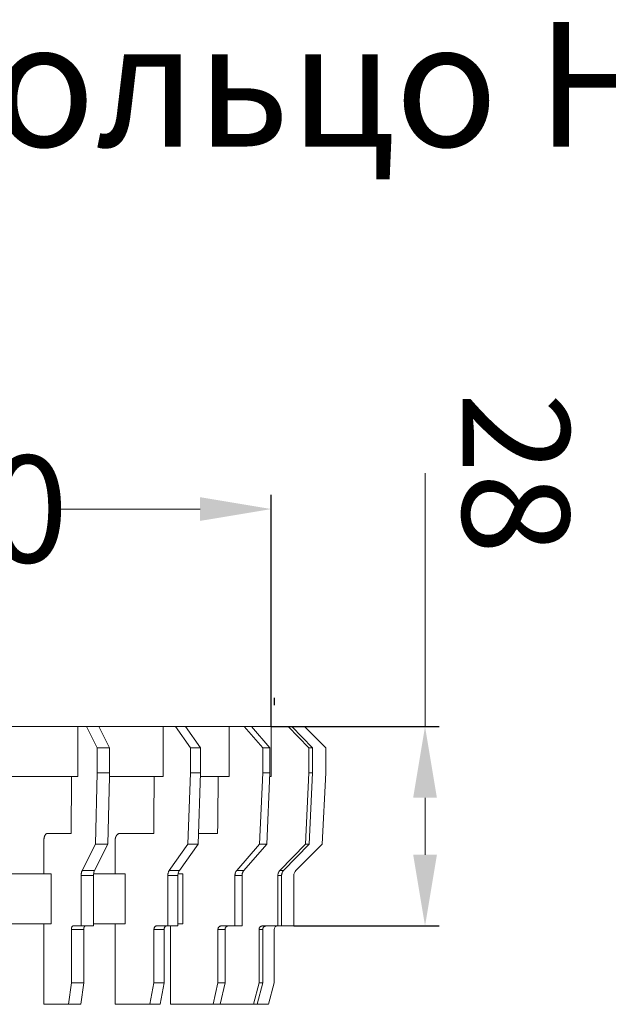
# Model space of a CAD drawing. Units: millimetres. Extents: x 2673 to 4786, y 0 to 1485.
# Drawn here: x 4545 to 4627, y 468 to 606 of the extents above; entities that cross this region are included whole.
import ezdxf

# ---------------------------------------------------------------- set-up
doc = ezdxf.new("R2010")
doc.units = ezdxf.units.MM
doc.linetypes.add('ACAD_ISO04W100', pattern=[30, 24, -3, 0, -3])
doc.layers.add('1', color=7, linetype='Continuous')
for name, color, linetype, lineweight in [('вспомогательный', 140, 'Continuous', 20), ('Оси', 10, 'ACAD_ISO04W100', 13), ('Размеры', 10, 'Continuous', 13), ('текст', 1, 'Continuous', 25)]:
    doc.layers.add(name, color=color, linetype=linetype, lineweight=lineweight)
doc.styles.add('ГОСТ 2.304', font='isocpeui.ttf')
doc.dimstyles.new('ME10_DIM_10', dxfattribs={"dimtxt": 15, "dimasz": 10, "dimexe": 2, "dimexo": 0, "dimgap": 2, "dimtad": 4, "dimdsep": 46, "dimtxsty": 'ГОСТ 2.304', "dimcen": 0.09, "dimclrd": 1, "dimclre": 1, "dimclrt": 1, "dimadec": 0, "dimazin": 0, "dimtfac": 1, "dimtmove": 0, "dimatfit": 3, "dimfxl": 1, "dimtolj": 1, "dimtzin": 0, "dimlwd": 18, "dimarcsym": 0})

# ---------------------------------------------------------------- blocks, each defined once
blk = doc.blocks.new('ENTW_SSERUNGSRINGD110__1')
at = {"layer": 'вспомогательный', "linetype": 'Continuous'}
for p, q in [((25.113752242001, 12.371797853354), (13.836882005873, 12.371797853348)), ((26.343138544453, 12.371797853348), (25.113752242001, 12.371797853354)), ((25.113752242001, 12.371797853354), (25.113752242001, 5.371797853339999)), ((26.343138544453, 12.371797853348), (27.843138544454, 9.371797853358)), ((28.075189352022, 12.371797853348), (26.343138544453, 12.371797853348)), ((37.075940526267, 12.371797853354), (28.075189352022, 12.371797853348)), ((28.075189352022, 12.371797853348), (29.575189352023, 9.371797853358)), ((38.814555308591, 12.371797853348), (37.075940526267, 12.371797853354)), ((37.075940526267, 12.371797853354), (37.075940526267, 5.371797853339999)), ((38.814555308591, 12.371797853348), (40.935875652151, 9.371797853358)), ((40.228768870964, 12.371797853348), (38.814555308591, 12.371797853348)), ((40.228768870964, 12.371797853348), (42.350089214524, 9.371797853358)), ((46.340014665244, 12.37179785336), (40.228768870964, 12.371797853348)), ((48.469374203215, 12.371797853354), (46.340014665244, 12.37179785336)), ((46.340014665244, 12.37179785336), (46.340014665244, 5.371797853339999)), ((48.469374203215, 12.371797853354), (51.06745041457501, 9.371797853358)), ((49.46937420322099, 12.371797853348), (48.469374203215, 12.371797853354)), ((49.46937420322099, 12.371797853348), (52.06745041457501, 9.371797853358)), ((52.274643315969, 12.37179785336), (49.46937420322099, 12.371797853348)), ((52.274643315969, 12.37179785336), (52.274643315969, 5.371797853339999)), ((54.649635276012, 12.371797853354), (52.274643315969, 12.37179785336)), ((54.649635276012, 12.371797853354), (57.547412754887, 9.371797853358)), ((54.649635276012, 12.371797853354), (55.167273366223, 12.371797853348)), ((56.934163948235, 12.371797853348), (55.167273366223, 12.371797853348)), ((55.167273366223, 12.371797853348), (58.065050845092, 9.371797853358)), ((56.934163948235, 12.371797853348), (59.934163948237, 9.371797853358)), ((27.843138544454, 9.371797853358), (27.843138544454, 5.871797853339999)), ((29.575189352023, 9.371797853358), (27.843138544454, 9.371797853358)), ((29.575189352023, 9.371797853358), (29.575189352023, 5.871797853339999)), ((42.350089214524, 9.371797853358), (40.935875652151, 9.371797853358)), ((40.935875652151, 9.371797853358), (40.935875652151, 5.871797853339999)), ((42.350089214524, 9.371797853358), (42.350089214524, 5.871797853339999)), ((51.06745041457501, 9.371797853358), (51.06745041457501, 5.871797853339999)), ((52.06745041457501, 9.371797853358), (51.06745041457501, 9.371797853358)), ((52.06745041457501, 9.371797853358), (52.06745041457501, 5.871797853339999)), ((57.547412754887, 9.371797853358), (57.547412754887, 5.871797853339999)), ((58.065050845092, 9.371797853358), (57.547412754887, 9.371797853358)), ((58.065050845092, 9.371797853358), (58.065050845092, 5.871797853339999)), ((59.934163948237, 9.371797853358), (59.934163948237, 5.871797853339999)), ((27.843138544454, 5.871797853339999), (27.586144793971, -4.14218964761)), ((29.575189352023, 5.871797853339999), (27.843138544454, 5.871797853339999)), ((29.575189352023, 5.871797853339999), (29.562357612895, 5.371797853339999)), ((40.935875652151, 5.871797853339999), (40.572431604773, -4.14218964761)), ((42.350089214524, 5.871797853339999), (40.935875652151, 5.871797853339999)), ((42.350089214524, 5.871797853339999), (41.986645167146, -4.14218964761)), ((51.06745041457501, 5.871797853339999), (50.622324181511, -4.14218964761)), ((52.06745041457501, 5.871797853339999), (51.06745041457501, 5.871797853339999)), ((52.06745041457501, 5.871797853339999), (51.622324181511, -4.14218964761)), ((57.547412754887, 5.871797853339999), (57.050938953314, -4.14218964761)), ((58.065050845092, 5.871797853339999), (57.547412754887, 5.871797853339999)), ((58.065050845092, 5.871797853339999), (57.568577043519, -4.14218964761)), ((59.934163948237, 5.871797853339999), (59.42017644726999, -4.14218964761)), ((14.606696944245, 5.371797853339999), (24.238613286936, 5.371797853339999)), ((25.113752242001, 5.371797853339999), (24.238613286936, 5.371797853339999)), ((29.562357612895, 5.371797853339999), (29.31819560154, -4.14218964761)), ((29.562357612895, 5.371797853339999), (35.838307147052, 5.371797853292001)), ((35.838307147052, 5.371797853292001), (37.075940526267, 5.371797853339999)), ((42.331942395021, 5.371797853339999), (44.824229531389, 5.371797853292001)), ((44.824229531389, 5.371797853292001), (46.340014665244, 5.371797853339999)), ((52.045225190456, 5.371797853339999), (52.274643315969, 5.371797853339999)), ((20.862983357323, -2.628202146684), (24.189824792939, -2.628202146695)), ((31.064445519041, -2.628202146684), (35.769309797154, -2.628202146695)), ((42.041593282965, -2.628202146684), (44.73972538096, -2.628202146695)), ((20.362874803257, -3.628202146684), (20.362874803257, -8.331795686135)), ((27.586144793971, -4.14218964761), (25.739585153866, -7.835308927824)), ((29.31819560154, -4.14218964761), (27.471635961435, -7.835308927824)), ((27.586144793971, -4.14218964761), (29.31819560154, -4.14218964761)), ((30.357185219222, -3.628202146684), (30.357185219222, -8.331795686135)), ((40.572431604773, -4.14218964761), (37.961001918005, -7.835308927824)), ((41.986645167146, -4.14218964761), (39.375215480378, -7.835308927824)), ((40.572431604773, -4.14218964761), (41.986645167146, -4.14218964761)), ((50.622324181511, -4.14218964761), (47.423989065642, -7.835308927824)), ((51.622324181511, -4.14218964761), (48.423989065642, -7.835308927824)), ((50.622324181511, -4.14218964761), (51.622324181511, -4.14218964761)), ((57.050938953314, -4.14218964761), (53.483659660992, -7.835308927824)), ((57.568577043519, -4.14218964761), (54.00129775119701, -7.835308927824)), ((59.42017644726999, -4.14218964761), (55.72705716706, -7.835308927824)), ((57.050938953314, -4.14218964761), (57.568577043519, -4.14218964761)), ((27.471635961435, -7.835308927824), (25.739585153866, -7.835308927824)), ((39.375215480378, -7.835308927824), (37.961001918005, -7.835308927824)), ((48.423989065642, -7.835308927824), (47.423989065642, -7.835308927824)), ((54.00129775119701, -7.835308927824), (53.483659660992, -7.835308927824)), ((13.454459265541, -8.331795686135), (20.362874803257, -8.331795686135)), ((20.362874803257, -8.331795686135), (21.363087523994, -8.331795686135)), ((21.363087523994, -15.33179568615), (21.363087523994, -8.331795686135)), ((27.325189352028, -8.542415709010001), (25.593138544459, -8.542415709010001)), ((25.593138544459, -8.542415709010001), (25.593138544459, -15.628202146647)), ((27.325189352028, -8.542415709010001), (27.325189352028, -15.33179568615)), ((27.336405349128, -8.331795686135), (30.357185219222, -8.331795686135)), ((30.357185219222, -8.331795686135), (31.771699614147, -8.331795686135)), ((31.771699614147, -15.33179568615), (31.771699614147, -8.331795686135)), ((39.168108699192, -8.542415709010001), (37.753895136819, -8.542415709010001)), ((37.753895136819, -8.542415709010001), (37.753895136819, -15.628202146647)), ((39.168108699192, -8.542415709010001), (39.168108699192, -15.33179568615)), ((39.183970514406, -8.331795686135), (39.843672811501, -8.331795686135)), ((39.843672811501, -15.33179568615), (39.843672811501, -8.331795686135)), ((48.170336097554, -8.542415709010001), (47.170336097554, -8.542415709010001)), ((47.170336097554, -8.542415709010001), (47.170336097554, -15.628202146647)), ((48.170336097554, -8.542415709010001), (48.170336097554, -15.628202146647)), ((53.7183846268, -8.542415709010001), (53.200746536595, -8.542415709010001)), ((53.200746536595, -8.542415709010001), (53.200746536595, -15.628202146647)), ((53.7183846268, -8.542415709010001), (53.7183846268, -15.628202146647)), ((55.434163948247, -8.542415709010001), (55.434163948247, -15.628202146647)), ((13.448653438222, -15.33179568615), (20.362874803257, -15.33179568615)), ((20.362874803257, -15.33179568615), (21.363087523994, -15.33179568615)), ((20.362874803257, -15.33179568615), (20.362874803257, -26.628202146664)), ((24.218138544459, -16.128202146647), (24.218138544459, -23.628202146646)), ((24.218138544459, -16.128202146647), (25.950189352028, -16.128202146647)), ((25.593138544459, -15.628202146647), (24.468138544459, -15.628202146647)), ((26.200189352028, -15.628202146647), (25.593138544459, -15.628202146647)), ((25.950189352028, -16.128202146647), (25.950189352028, -23.628202146646)), ((27.325189352028, -15.628202146647), (26.200189352028, -15.628202146647)), ((27.325189352028, -15.33179568615), (27.325189352028, -15.628202146647)), ((27.325189352028, -15.33179568615), (30.357185219222, -15.33179568615)), ((30.357185219222, -15.33179568615), (31.771699614147, -15.33179568615)), ((30.357185219222, -15.33179568615), (30.357185219222, -26.628202146664)), ((35.809351488556, -16.128202146647), (35.809351488556, -23.628202146646)), ((35.809351488556, -16.128202146647), (37.223565050929, -16.128202146647)), ((37.577118441523, -15.628202146647), (36.162904879149, -15.628202146647)), ((37.223565050929, -16.128202146647), (37.223565050929, -23.628202146646)), ((37.753895136819, -15.628202146647), (37.577118441523, -15.628202146647)), ((38.111253560806, -15.628202146647), (37.753895136819, -15.628202146647)), ((38.111253560806, -15.628202146647), (38.111253560806, -26.628202146664)), ((39.168108699192, -15.628202146647), (38.111253560806, -15.628202146647)), ((39.168108699192, -15.33179568615), (39.843672811501, -15.33179568615)), ((39.168108699192, -15.33179568615), (39.168108699192, -15.628202146647)), ((44.78876623714699, -16.128202146647), (44.78876623714699, -23.628202146646)), ((44.78876623714699, -16.128202146647), (45.78876623714699, -16.128202146647)), ((46.22177893904, -15.628202146647), (45.22177893904, -15.628202146647)), ((45.78876623714699, -16.128202146647), (45.78876623714699, -23.628202146646)), ((47.170336097554, -15.628202146647), (46.22177893904, -15.628202146647)), ((48.170336097554, -15.628202146647), (47.170336097554, -15.628202146647)), ((50.544450514301, -16.128202146647), (50.544450514301, -23.628202146646)), ((50.544450514301, -16.128202146647), (51.06208860450599, -16.128202146647)), ((51.545051517651, -15.628202146647), (51.027413427446, -15.628202146647)), ((51.06208860450599, -16.128202146647), (51.06208860450599, -23.628202146646)), ((53.184163948247, -15.628202146647), (51.545051517651, -15.628202146647)), ((52.684163948247, -16.128202146647), (52.684163948247, -23.628202146646)), ((53.200746536595, -15.628202146647), (53.184163948247, -15.628202146647)), ((53.7183846268, -15.628202146647), (53.200746536595, -15.628202146647)), ((55.434163948247, -15.628202146647), (53.7183846268, -15.628202146647)), ((24.218138544459, -23.628202146646), (23.816214755809, -26.628202146664)), ((25.950189352028, -23.628202146646), (24.218138544459, -23.628202146646)), ((25.950189352028, -23.628202146646), (25.548265563378, -26.628202146664)), ((35.809351488556, -23.628202146646), (35.240945415607, -26.628202146664)), ((37.223565050929, -23.628202146646), (35.809351488556, -23.628202146646)), ((37.223565050929, -23.628202146646), (36.65515897798, -26.628202146664)), ((44.78876623714699, -23.628202146646), (44.092613814435, -26.628202146664)), ((45.78876623714699, -23.628202146646), (44.78876623714699, -23.628202146646)), ((45.78876623714699, -23.628202146646), (45.092613814435, -26.628202146664)), ((50.544450514301, -23.628202146646), (49.767993378987, -26.628202146664)), ((51.06208860450599, -23.628202146646), (50.285631469192, -26.628202146664)), ((51.06208860450599, -23.628202146646), (50.544450514301, -23.628202146646)), ((52.684163948247, -23.628202146646), (51.880316370947, -26.628202146664)), ((23.816214755809, -26.628202146664), (20.362874803257, -26.628202146664)), ((25.548265563378, -26.628202146664), (23.816214755809, -26.628202146664)), ((35.240945415607, -26.628202146664), (30.357185219222, -26.628202146664)), ((35.240945415607, -26.628202146664), (36.65515897798, -26.628202146664)), ((44.092613814435, -26.628202146664), (38.111253560806, -26.628202146664)), ((44.092613814435, -26.628202146664), (45.092613814435, -26.628202146664)), ((49.767993378987, -26.628202146664), (45.092613814435, -26.628202146664)), ((49.767993378987, -26.628202146664), (50.285631469192, -26.628202146664)), ((51.880316370947, -26.628202146664), (50.285631469192, -26.628202146664))]:
    blk.add_line(p, q, dxfattribs=at)
for centre, radius, start in [((56.434163948247, -8.542415709010001), 1, 135.000000000023), ((53.184163948247, -16.128202146647), 0.5, 90)]:
    blk.add_arc(centre, radius, start, 180, dxfattribs=at)
for points in [[(24.23861328693607, 5.371797853339901), (24.22822314718387, 3.668094149523069), (24.22054347775023, 2.408834890223884), (24.21729655841533, 1.876427482825446), (24.21421904347513, 1.371797853200761), (24.21114152850211, 0.8671682235692043), (24.2078946089378, 0.3347608161623737), (24.20021493766984, -0.9244984430574268), (24.18982479293865, -2.628202146695491)], [(35.83830714705246, 5.371797853291749), (35.8236132705002, 3.668094149525538), (35.81275257783263, 2.408834890238436), (35.80816074047324, 1.876427482836151), (35.80380847710635, 1.371797853205763), (35.79945621369309, 0.867168223572874), (35.79486437600934, 0.3347608161676289), (35.7840036807476, -0.9244984430598016), (35.76930979715377, -2.628202146695491)], [(44.82422953138857, 5.371797853291749), (44.80623328144033, 3.668094149523012), (44.79293170379602, 2.408834890242478), (44.78730787453978, 1.876427482834421), (44.78197746230222, 1.371797853204854), (44.7766470500079, 0.8671682235739476), (44.77102322035445, 0.3347608161716709), (44.75772163953275, -0.9244984430623276), (44.73972538096046, -2.628202146695491)], [(20.86298335732299, -2.628202146683629), (20.82878505408117, -2.63019554761952), (20.80525307479067, -2.634659549845301), (20.79737458160917, -2.636769668829285), (20.78936401807837, -2.639094859591275), (20.78028939837823, -2.641805302449061), (20.7704878364382, -2.644988112902868), (20.75865290494103, -2.649447921635768), (20.74740147089969, -2.65444296142075), (20.73540588453925, -2.660792178474269), (20.7234535178938, -2.667862362507921), (20.69885296812214, -2.683027015880187), (20.67335158022591, -2.700872606942079), (20.6514306933834, -2.719936988813213), (20.63247018668859, -2.739567784093853), (20.61910758404115, -2.754773098803589), (20.60662407592944, -2.76957954884504), (20.5945368596295, -2.784105472896809), (20.58253221984428, -2.79903900733054), (20.56564415066514, -2.821702008766728), (20.54982505221549, -2.845385760132616), (20.53184512909647, -2.876777895996775), (20.51523046565996, -2.909345594750309), (20.48613954418121, -2.968505942653119), (20.45807151118192, -3.03160526399722), (20.431896061489, -3.105451840398255), (20.41192061173685, -3.181744479270475), (20.3957364123448, -3.266005812716869), (20.38329900870405, -3.345284070824945), (20.37584395755774, -3.39637690276693), (20.36995206703993, -3.446599542933725), (20.36458520112587, -3.530059724379194), (20.36287480325666, -3.628202146683629)], [(31.06444551904136, -2.628202146683629), (31.01605701350127, -2.630196306393127), (30.98297408625187, -2.634618432469058), (30.97216207950751, -2.636664777284969), (30.96081062653802, -2.638995391613394), (30.94513112026509, -2.642327988071635), (30.92796239741921, -2.646412547260488), (30.91089088885128, -2.651282421928603), (30.89499718485693, -2.656633940013283), (30.88024315425207, -2.662356470468976), (30.86540861103, -2.668591023107412), (30.83723497788034, -2.68079055887002), (30.80774019188564, -2.69479865810266), (30.77928683428365, -2.710825621041197), (30.75301557067536, -2.728473787178201), (30.72707627575636, -2.748568613214956), (30.70193361956343, -2.769550086788982), (30.67721983039213, -2.790659673186625), (30.65330248344136, -2.812479330593412), (30.62950882137253, -2.836970988456605), (30.60715329807136, -2.863110315897939), (30.58537934917198, -2.891665746955882), (30.56455141603896, -2.920793122992205), (30.54421158957216, -2.949830735420374), (30.52474965823818, -2.979319638113541), (30.50594956486982, -3.011207192182743), (30.48902192925123, -3.043725263373287), (30.4734843796147, -3.07744601146663), (30.45854244731689, -3.112361497029228), (30.43992218908888, -3.157157542013137), (30.42247984704479, -3.203633541442288), (30.40978710265466, -3.244671144634032), (30.39949110014031, -3.284613384779984), (30.39282776640044, -3.313842643443861), (30.38659172516933, -3.342831383317143), (30.38123598703879, -3.368362026041647), (30.3762524523177, -3.394432596904724), (30.37238230997981, -3.418485720734694), (30.36918980130969, -3.442141968405511), (30.36693518756416, -3.461633104248665), (30.36499450209618, -3.47998293140192), (30.36297284449297, -3.499761395154505), (30.36115468737871, -3.519605039465648), (30.35831107800267, -3.565940216196044), (30.35718521922198, -3.628202146683636)], [(25.73958515386568, -7.835308927823851), (25.68826062604225, -7.950219173380886), (25.65953183081513, -8.041890045127568), (25.63345970789769, -8.153181960073454), (25.61228726005334, -8.26701465714131), (25.59802460359573, -8.384438434706409), (25.59313854445907, -8.542415709010095)], [(27.47163596143457, -7.835308927823851), (27.38611180991338, -8.064040615404702), (27.33640534912785, -8.33179568613537)], [(37.96100191800505, -7.835308927823849), (37.88801550194673, -7.951181170103526), (37.846453676884, -8.04559672576959), (37.81011025634671, -8.155869135211157), (37.78044586107328, -8.269115228516446), (37.76070849595132, -8.384916899066708), (37.75389513681867, -8.542415709010095)], [(39.37521548037807, -7.835308927823857), (39.25426606538636, -8.064040615404705), (39.18397051440596, -8.331795686135372)], [(47.42398906564236, -7.835308927823853), (47.33418232570263, -7.951999087281568), (47.28229965074775, -8.048789275919534), (47.23831752880378, -8.158235681381006), (47.20226622310702, -8.271035884623814), (47.17857165677847, -8.385363642813713), (47.17033609755396, -8.542415709010095)], [(48.42398906564236, -7.835308927823855), (48.33418232570264, -7.951999087281569), (48.28229965074775, -8.048789275919534), (48.23831752880378, -8.158235681381008), (48.20226622310702, -8.271035884623814), (48.17857165677847, -8.385363642813713), (48.17033609755396, -8.542415709010095)], [(53.48365966099186, -7.835308927823853), (53.38319470811228, -7.952526280055759), (53.32461750162038, -8.050868261008189), (53.27593047992616, -8.159803989891174), (53.23591604259092, -8.272346014818515), (53.20984860128644, -8.385673233286912), (53.20074653659538, -8.542415709010095)], [(54.00129775119697, -7.835308927823851), (53.90083279831735, -7.952526280055757), (53.84225559182546, -8.050868261008185), (53.79356857013121, -8.159803989891174), (53.75355413279596, -8.272346014818522), (53.72748669149144, -8.385673233286916), (53.71838462680036, -8.542415709010095)], [(27.33640534912785, -8.33179568613537), (27.32800125870585, -8.43651010446814), (27.32518935202808, -8.542415709010095)], [(39.18397051440596, -8.331795686135372), (39.17208533575172, -8.436510104468141), (39.16810869919178, -8.542415709010095)], [(24.21813854445946, -16.12820214664748), (24.22277672768348, -16.02177252024363), (24.23705592114057, -15.93912875073374), (24.25775735702549, -15.86012050195202), (24.2812197082217, -15.7903674267001), (24.29183605729166, -15.7668690769977), (24.30578192258897, -15.74391076848627), (24.34121602802505, -15.69913767940339), (24.38324946290761, -15.65711416437335), (24.41743307683776, -15.63566468465363), (24.46813854445946, -15.62820214664748)], [(25.95018935202847, -16.12820214664748), (25.95482753525245, -16.02177252024363), (25.96910672870949, -15.93912875073375), (25.98980816459439, -15.86012050195204), (26.01327051579063, -15.79036742670012), (26.02388686486061, -15.76686907699769), (26.03783273015796, -15.74391076848625), (26.07326683559399, -15.69913767940339), (26.11530027047647, -15.65711416437339), (26.14948388440665, -15.63566468465363), (26.20018935202847, -15.62820214664748)], [(35.80935148855627, -16.12820214664748), (35.81576877023821, -16.02230714377926), (35.83536778339205, -15.94129518622732), (35.86458741570481, -15.86197262524711), (35.89716942253239, -15.792683433174), (35.91213685776665, -15.76882730967933), (35.93058030213769, -15.74679646157509), (35.97972933930785, -15.70210301143182), (36.03740523906276, -15.66058099904427), (36.08973457483424, -15.63639395142052), (36.16290487914947, -15.62820214664748)], [(37.22356505092935, -16.12820214664748), (37.2299823326113, -16.02230714377926), (37.24958134576514, -15.94129518622733), (37.27880097807792, -15.8619726252471), (37.31138298490551, -15.792683433174), (37.32635042013975, -15.76882730967933), (37.34479386451081, -15.74679646157509), (37.39394290168097, -15.70210301143182), (37.45161880143585, -15.66058099904427), (37.50394813720735, -15.63639395142053), (37.57711844152257, -15.62820214664748)], [(44.78876623714746, -16.12820214664748), (44.79646891707138, -16.02279399574689), (44.81982750463506, -15.94323884715826), (44.85559793070723, -15.8635548600335), (44.89505087505587, -15.7944500166827), (44.91346290613557, -15.77017615995057), (44.93528661041901, -15.74855812459799), (44.9951711524991, -15.70361809865942), (45.06495193115138, -15.66224676271983), (45.13134949348612, -15.63673343364355), (45.22177893903967, -15.62820214664748)], [(45.78876623714746, -16.12820214664748), (45.79646891707138, -16.02279399574689), (45.81982750463506, -15.94323884715826), (45.85559793070723, -15.8635548600335), (45.89505087505587, -15.7944500166827), (45.91346290613557, -15.77017615995057), (45.93528661041901, -15.74855812459799), (45.9951711524991, -15.70361809865942), (46.06495193115138, -15.66224676271983), (46.13134949348612, -15.63673343364355), (46.22177893903967, -15.62820214664748)], [(50.54445051430115, -16.12820214664748), (50.55292388764269, -16.02312451931539), (50.57849860977017, -15.94454406368408), (50.6184041387811, -15.86458275346286), (50.66215676668686, -15.79551430185037), (50.68279232315466, -15.77093654458476), (50.70674824319127, -15.7494868959528), (50.77347122636242, -15.70434144276518), (50.85091369043873, -15.66301277029361), (50.92614586125434, -15.63688712907704), (51.02741342744565, -15.62820214664748)], [(51.06208860450627, -16.12820214664748), (51.0705619778478, -16.02312451931538), (51.09613669997527, -15.94454406368406), (51.13604222898614, -15.86458275346286), (51.17979485689186, -15.79551430185038), (51.20043041335968, -15.77093654458476), (51.2243863333963, -15.7494868959528), (51.29110931656743, -15.70434144276519), (51.36855178064373, -15.66301277029363), (51.4437839514594, -15.63688712907704), (51.54505151765076, -15.62820214664748)]]:
    blk.add_spline(points, degree=3, dxfattribs=at)
blk = doc.blocks.new('VORDANS1')
blk.add_blockref('ENTW_SSERUNGSRINGD110__1', (0, 0))
blk = doc.blocks.new('1')
blk.add_blockref('VORDANS1', (0, 0))
blk = doc.blocks.new('*D88')
at = {"layer": 'Defpoints', "color": 0, "transparency": 16777216}
for p in [(4579.94014210707, 537.6155157685306), (4470.359183371617, 507.0881146808864), (4579.94014210707, 507.0881146808864)]:
    blk.add_point(p, dxfattribs=at)
at = {"layer": 'Размеры', "color": 1, "lineweight": -2, "transparency": 16777216}
for p, q in [((4470.359183371617, 507.0881146808864), (4470.359183371617, 539.6155157685306)), ((4579.94014210707, 507.0881146808864), (4579.94014210707, 539.6155157685306))]:
    blk.add_line(p, q, dxfattribs=at)
at = {"layer": 'Размеры', "color": 1, "lineweight": 18, "transparency": 16777216}
for p, q in [((4480.359183371617, 537.6155157685306), (4504.337527620821, 537.6155157685306)), ((4569.94014210707, 537.6155157685306), (4549.292073075498, 537.6155157685306))]:
    blk.add_line(p, q, dxfattribs=at)
at = {"layer": 'Размеры', "color": 1, "transparency": 16777216}
for points in [[(4480.359183371617, 539.2821824351972), (4480.359183371617, 535.948849101864), (4470.359183371617, 537.6155157685306)], [(4569.94014210707, 539.2821824351972), (4569.94014210707, 535.948849101864), (4579.94014210707, 537.6155157685306)]]:
    blk.add_solid(points, dxfattribs=at)
at = {"layer": 'Размеры', "color": 1, "transparency": 16777216, "insert": (4526.814800348159, 537.6155157685306), "char_height": 15, "attachment_point": 5, "rotation": 0.00013888888889, "style": 'ГОСТ 2.304'}
blk.add_mtext('\\A1;Ø110\\P', dxfattribs=at)
blk = doc.blocks.new('*D89')
at = {"layer": 'Defpoints', "color": 0, "linetype": 'ByBlock', "transparency": 16777216}
for p in [(4579.940142107072, 507.0881146808866), (4601.506063943491, 507.0881146808866), (4583.099662739353, 479.0881146808794)]:
    blk.add_point(p, dxfattribs=at)
at = {"layer": 'Оси', "color": 1, "linetype": 'ByBlock', "lineweight": 18, "transparency": 16777216}
for p, q in [((4601.506063943491, 507.0881146808866), (4601.506063943491, 542.6283335245574)), ((4601.506063943491, 489.0881146808794), (4601.506063943491, 497.0881146808866))]:
    blk.add_line(p, q, dxfattribs=at)
at = {"layer": 'Оси', "color": 1, "linetype": 'ByBlock', "lineweight": -2, "transparency": 16777216}
for p, q in [((4579.940142107072, 507.0881146808866), (4603.506063943491, 507.0881146808866)), ((4583.099662739353, 479.0881146808794), (4603.506063943491, 479.0881146808794))]:
    blk.add_line(p, q, dxfattribs=at)
at = {"layer": 'Оси', "color": 1, "linetype": 'ByBlock', "transparency": 16777216}
for points in [[(4599.839397276824, 497.0881146808866), (4603.172730610158, 497.0881146808866), (4601.506063943491, 507.0881146808866)], [(4599.839397276824, 489.0881146808794), (4603.172730610158, 489.0881146808794), (4601.506063943491, 479.0881146808794)]]:
    blk.add_solid(points, dxfattribs=at)
at = {"layer": 'Оси', "color": 1, "linetype": 'ByBlock', "transparency": 16777216, "insert": (4614.267427579854, 542.6283335245561), "char_height": 15, "attachment_point": 5, "rotation": 270.00000000000006, "style": 'ГОСТ 2.304'}
blk.add_mtext('\\A1;28', dxfattribs=at)

msp = doc.modelspace()

# ---------------------------------------------------------------- linework, layer by layer
at = {"layer": '1', "color": 7, "linetype": 'Continuous'}
msp.add_line((4580.39966273934, 510.0881146808523), (4580.39966273934, 511.0881146808523), dxfattribs=at)

# ---------------------------------------------------------------- block references
msp.add_blockref('1', (4527.665498791107, 494.7163168275264))

# ---------------------------------------------------------------- texts
at = {"layer": 'текст', "lineweight": 35, "style": 'ГОСТ 2.304'}
msp.add_text('4. Дренажное кольцо HL180', height=17.5, dxfattribs=at).set_placement((4362.594299234484, 588.4996875684828))

# ---------------------------------------------------------------- dimensions: what is measured, and where the dimension line sits
at = {"layer": 'Оси', "linetype": 'ByBlock'}
dim = msp.add_linear_dim(base=(4601.506063943491, 507.0881146808866), p1=(4583.099662739352, 479.0881146808791), p2=(4579.94014210707, 507.0881146808864), angle=270, dimstyle='ME10_DIM_10', dxfattribs=at)
dim.commit()
dim.dimension.update_dxf_attribs({"geometry": '*D89', "text_midpoint": (4614.267427579854, 542.6283335245561), "dimtype": 160, "text_rotation": 270.0000000000001})
at = {"layer": 'Размеры'}
dim = msp.add_linear_dim(base=(4579.94014210707, 537.6155157685306), p1=(4470.359183371617, 507.0881146808864), p2=(4579.94014210707, 507.0881146808864), text='Ø110\\P', dimstyle='ME10_DIM_10', dxfattribs=at)
dim.commit()
dim.dimension.update_dxf_attribs({"geometry": '*D88', "text_midpoint": (4526.814800348159, 537.6155157685306), "dimtype": 160, "text_rotation": 0.00013888888889})

doc.saveas('drawing.dxf')
